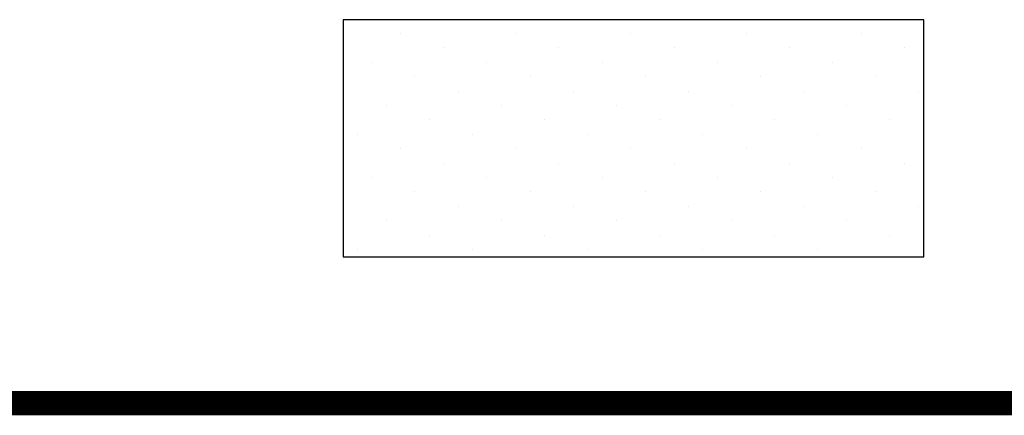
# Model space of a CAD drawing. Extents: x -6.5 to 32.5, y 0.9 to 30.2.
# Drawn here: x 15.7 to 19, y 0.9 to 2.3 of the extents above; entities that cross this region are included whole.
import ezdxf

# ---------------------------------------------------------------- set-up
doc = ezdxf.new("R2010")
doc.units = 0
doc.layers.get('0').update_dxf_attribs({"linetype": 'CONTINUOUS'})
for name, color, linetype in [('OBJ', 7, 'CONTINUOUS'), ('TITLE', 7, 'CONTINUOUS'), ('TITLE2', 7, 'CONTINUOUS')]:
    doc.layers.add(name, color=color, linetype=linetype)
doc.styles.add('GGATT', font='txt')

# ---------------------------------------------------------------- blocks, each defined once
blk = doc.blocks.new('TITLEBLOCK2018')
at = {"layer": 'TITLE', "const_width": 0.0644}
blk.add_lwpolyline([(-33.7574, 1.0891), (-2.6183, 1.0891)], dxfattribs=at)
at = {"layer": 'TITLE2', "style": 'GGATT', "width": 0.800531}
for tag, p, height in [('DWG1', (-8.0531, 20.6052), 0.3647), ('DWG2', (-8.0531, 19.9974), 0.3647), ('PROJ1', (-8.0531, 18.7826), 0.3647), ('PROJ2', (-8.0531, 18.1749), 0.3647), ('PAGE', (-7.24, 17.4527), 0.2431), ('DATE', (-4.6466, 17.4527), 0.2431), ('CUST', (-6.4592, 15.994), 0.2431), ('REP', (-6.4592, 15.2646), 0.2431), ('OFFICE', (-6.1348, 14.5353), 0.2431), ('PLANT', (-6.835, 13.806), 0.2431), ('BRICK', (-7.8941, 12.6761), 0.3641), ('PROCESS', (-6.5721, 12.0712), 0.2431), ('BURN', (-4.6259, 12.0712), 0.2431), ('TEXT', (-6.835, 11.3419), 0.2431), ('FACE', (-4.8889, 10.6125), 0.2431), ('TEXTURE', (-5.5584, 9.8531), 0.2431), ('CORING', (-6.835, 9.1539), 0.2431), ('SIZE', (-7.1594, 8.4245), 0.2431), ('BOND', (-4.5645, 8.4245), 0.2431), ('ASTM', (-5.3986, 7.6952), 0.2431), ('FILE', (-5.383, 6.9659), 0.2431)]:
    blk.add_attdef(tag, p, '', height=height, dxfattribs=at)
blk = doc.blocks.new('*X13')
at = {"color": 0}
for p, q in [((16.9569, 2.2043), (16.9569, 2.2043)), ((17.337, 2.2043), (17.337, 2.2043)), ((17.7172, 2.2043), (17.7172, 2.2043)), ((18.0974, 2.2043), (18.0974, 2.2043)), ((18.4776, 2.2043), (18.4776, 2.2043)), ((17.0994, 2.1568), (17.0994, 2.1568)), ((17.4796, 2.1568), (17.4796, 2.1568)), ((17.8598, 2.1568), (17.8598, 2.1568)), ((18.24, 2.1568), (18.24, 2.1568)), ((18.6201, 2.1568), (18.6201, 2.1568)), ((16.8618, 2.1092), (16.8618, 2.1092)), ((17.242, 2.1092), (17.242, 2.1092)), ((17.6222, 2.1092), (17.6222, 2.1092)), ((18.0023, 2.1092), (18.0023, 2.1092)), ((18.3825, 2.1092), (18.3825, 2.1092)), ((17.0044, 2.0617), (17.0044, 2.0617)), ((17.3846, 2.0617), (17.3846, 2.0617)), ((17.7647, 2.0617), (17.7647, 2.0617)), ((18.1449, 2.0617), (18.1449, 2.0617)), ((18.5251, 2.0617), (18.5251, 2.0617)), ((17.147, 2.0142), (17.147, 2.0142)), ((17.5271, 2.0142), (17.5271, 2.0142)), ((17.9073, 2.0142), (17.9073, 2.0142)), ((18.2875, 2.0142), (18.2875, 2.0142)), ((18.6676, 2.0142), (18.6676, 2.0142)), ((16.9094, 1.9667), (16.9094, 1.9667)), ((17.2895, 1.9667), (17.2895, 1.9667)), ((17.6697, 1.9667), (17.6697, 1.9667)), ((18.0499, 1.9667), (18.0499, 1.9667)), ((18.43, 1.9667), (18.43, 1.9667)), ((17.0519, 1.9191), (17.0519, 1.9191)), ((17.4321, 1.9191), (17.4321, 1.9191)), ((17.8123, 1.9191), (17.8123, 1.9191)), ((18.1924, 1.9191), (18.1924, 1.9191)), ((18.5726, 1.9191), (18.5726, 1.9191)), ((16.8143, 1.8716), (16.8143, 1.8716)), ((17.1945, 1.8716), (17.1945, 1.8716)), ((17.5747, 1.8716), (17.5747, 1.8716)), ((17.9548, 1.8716), (17.9548, 1.8716)), ((18.335, 1.8716), (18.335, 1.8716)), ((16.9569, 1.8241), (16.9569, 1.8241)), ((17.337, 1.8241), (17.337, 1.8241)), ((17.7172, 1.8241), (17.7172, 1.8241)), ((18.0974, 1.8241), (18.0974, 1.8241)), ((18.4776, 1.8241), (18.4776, 1.8241)), ((17.0994, 1.7766), (17.0994, 1.7766)), ((17.4796, 1.7766), (17.4796, 1.7766)), ((17.8598, 1.7766), (17.8598, 1.7766)), ((18.24, 1.7766), (18.24, 1.7766)), ((18.6201, 1.7766), (18.6201, 1.7766)), ((16.8618, 1.7291), (16.8618, 1.7291)), ((17.242, 1.7291), (17.242, 1.7291)), ((17.6222, 1.7291), (17.6222, 1.7291)), ((18.0023, 1.7291), (18.0023, 1.7291)), ((18.3825, 1.7291), (18.3825, 1.7291)), ((17.0044, 1.6815), (17.0044, 1.6815)), ((17.3846, 1.6815), (17.3846, 1.6815)), ((17.7647, 1.6815), (17.7647, 1.6815)), ((18.1449, 1.6815), (18.1449, 1.6815)), ((18.5251, 1.6815), (18.5251, 1.6815)), ((17.147, 1.634), (17.147, 1.634)), ((17.5271, 1.634), (17.5271, 1.634)), ((17.9073, 1.634), (17.9073, 1.634)), ((18.2875, 1.634), (18.2875, 1.634)), ((18.6676, 1.634), (18.6676, 1.634)), ((16.9094, 1.5865), (16.9094, 1.5865)), ((17.2895, 1.5865), (17.2895, 1.5865)), ((17.6697, 1.5865), (17.6697, 1.5865)), ((18.0499, 1.5865), (18.0499, 1.5865)), ((18.43, 1.5865), (18.43, 1.5865)), ((17.0519, 1.539), (17.0519, 1.539)), ((17.4321, 1.539), (17.4321, 1.539)), ((17.8123, 1.539), (17.8123, 1.539)), ((18.1924, 1.539), (18.1924, 1.539)), ((18.5726, 1.539), (18.5726, 1.539)), ((16.8143, 1.4915), (16.8143, 1.4915)), ((17.1945, 1.4915), (17.1945, 1.4915)), ((17.5747, 1.4915), (17.5747, 1.4915)), ((17.9548, 1.4915), (17.9548, 1.4915)), ((18.335, 1.4915), (18.335, 1.4915))]:
    blk.add_line(p, q, dxfattribs=at)

msp = doc.modelspace()

# ---------------------------------------------------------------- linework, layer by layer
at = {"layer": 'TITLE2'}
for p, q in [((16.7674, 2.2502), (16.7674, 1.4671)), ((18.685, 2.2502), (16.7674, 2.2502)), ((18.685, 1.4671), (18.685, 2.2502)), ((16.7674, 1.4671), (18.685, 1.4671))]:
    msp.add_line(p, q, dxfattribs=at)

# ---------------------------------------------------------------- block references
at = {"layer": 'OBJ', "linetype": 'CONTINUOUS'}
msp.add_blockref('*X13', (0, 0), dxfattribs=at)
at = {"layer": 'TITLE2', "xscale": 1.251632838297745, "yscale": 1.251632838297745, "zscale": 1.251632838297745}
msp.add_blockref('TITLEBLOCK2018', (35.7588, -0.3787), dxfattribs=at)

doc.saveas('drawing.dxf')
